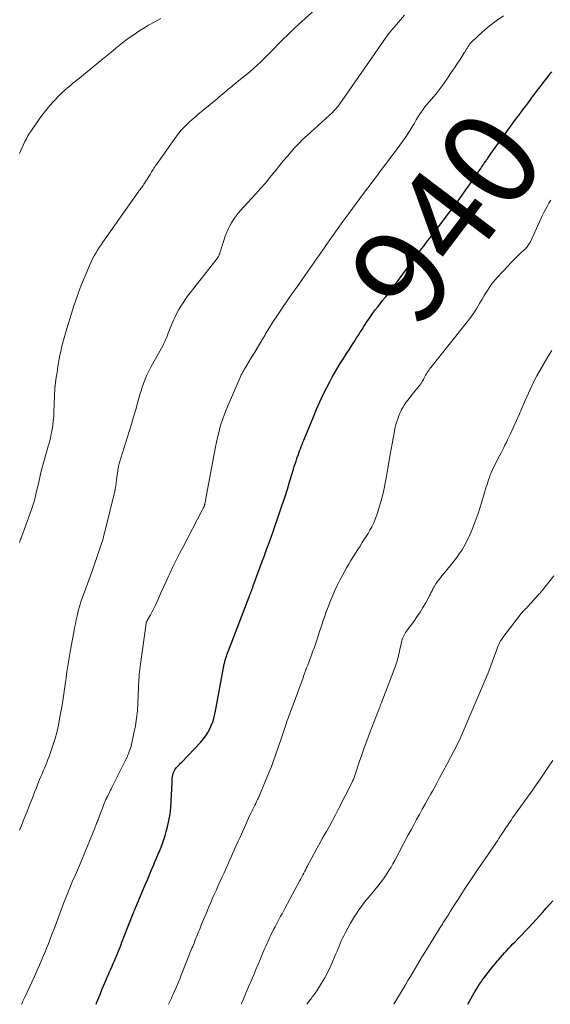
# Model space of a CAD drawing. Units: feet. Extents: x 1940000 to 1945035, y 575000 to 580010.
# Drawn here: x 1940400 to 1940511, y 575000 to 575206 of the extents above; entities that cross this region are included whole.
import ezdxf
from ezdxf.enums import TextEntityAlignment as Align

# ---------------------------------------------------------------- set-up
doc = ezdxf.new("R2010")
doc.units = ezdxf.units.FT
doc.header["$LTSCALE"] = 100
doc.header["$MEASUREMENT"] = 0
for name, color, linetype, lineweight in [('CONTOUR INDEX', 32, 'Continuous', 25), ('CONTOUR INDEX LABEL', 7, 'Continuous', 15), ('CONTOUR INTERMEDIATE', 40, 'Continuous', 15)]:
    doc.layers.add(name, color=color, linetype=linetype, lineweight=lineweight)
doc.styles.add('slant', font='romans.shx', dxfattribs={"oblique": 14.999978})

msp = doc.modelspace()

# ---------------------------------------------------------------- linework, layer by layer
at = {"layer": 'CONTOUR INDEX', "flags": 128}
for points, elevation in [([(1940415.64, 575000), (1940415.82, 575000.47), (1940416.41, 575001.92), (1940417.01, 575003.36), (1940417.75, 575005.1), (1940417.99, 575005.67), (1940418.23, 575006.24), (1940418.48, 575006.81), (1940418.73, 575007.38), (1940418.98, 575007.95), (1940419.22, 575008.52), (1940419.47, 575009.09), (1940419.71, 575009.66), (1940419.82, 575009.92), (1940420.03, 575010.44), (1940420.24, 575010.95), (1940420.45, 575011.47), (1940420.65, 575011.98), (1940420.86, 575012.5), (1940421.06, 575013.02), (1940421.27, 575013.53), (1940421.47, 575014.05), (1940423.56, 575019.39), (1940423.61, 575019.51), (1940423.66, 575019.62), (1940423.7, 575019.74), (1940423.75, 575019.86), (1940423.8, 575019.98), (1940423.85, 575020.09), (1940423.9, 575020.21), (1940423.95, 575020.33), (1940425.94, 575025), (1940426.38, 575026.04), (1940426.82, 575027.09), (1940427.26, 575028.13), (1940427.69, 575029.18), (1940427.89, 575029.66), (1940428.22, 575030.46), (1940428.56, 575031.27), (1940428.89, 575032.07), (1940429.22, 575032.87), (1940429.54, 575033.68), (1940429.83, 575034.49), (1940430.09, 575035.32), (1940430.32, 575036.16), (1940430.57, 575037.13), (1940430.87, 575038.47), (1940431.11, 575039.81), (1940431.27, 575041.16), (1940431.37, 575042.53), (1940431.52, 575046.35), (1940431.53, 575046.67), (1940431.55, 575047), (1940431.58, 575047.32), (1940431.61, 575047.64), (1940431.62, 575047.72), (1940431.67, 575048), (1940431.73, 575048.27), (1940431.83, 575048.54), (1940431.94, 575048.8), (1940432.09, 575049.05), (1940432.24, 575049.29), (1940432.42, 575049.51), (1940432.61, 575049.73), (1940432.65, 575049.77), (1940432.88, 575050), (1940433.1, 575050.23), (1940433.32, 575050.46), (1940433.54, 575050.69), (1940437.47, 575054.81), (1940438.04, 575055.47), (1940438.57, 575056.17), (1940439.03, 575056.91), (1940439.45, 575057.68), (1940439.8, 575058.48), (1940440.1, 575059.3), (1940440.34, 575060.14), (1940440.54, 575061), (1940442.46, 575071.22), (1940442.51, 575071.43), (1940442.55, 575071.64), (1940442.6, 575071.85), (1940442.65, 575072.05), (1940442.71, 575072.26), (1940442.77, 575072.46), (1940442.84, 575072.66), (1940442.91, 575072.86), (1940443.02, 575073.16), (1940443.15, 575073.51), (1940443.28, 575073.86), (1940443.41, 575074.21), (1940443.55, 575074.56), (1940447.66, 575085.29), (1940447.76, 575085.58), (1940447.87, 575085.86), (1940447.98, 575086.14), (1940448.08, 575086.42), (1940448.19, 575086.71), (1940448.29, 575086.99), (1940448.4, 575087.27), (1940448.5, 575087.56), (1940450.45, 575092.9), (1940450.76, 575093.74), (1940451.07, 575094.58), (1940451.38, 575095.42), (1940451.69, 575096.26), (1940452.25, 575097.78), (1940452.28, 575097.86), (1940452.31, 575097.94), (1940452.34, 575098.02), (1940452.37, 575098.11), (1940452.4, 575098.19), (1940452.42, 575098.27), (1940452.45, 575098.35), (1940452.48, 575098.43), (1940452.58, 575098.72), (1940452.66, 575098.94), (1940452.74, 575099.17), (1940452.81, 575099.39), (1940452.89, 575099.62), (1940453.93, 575102.63), (1940454.52, 575104.36), (1940455.09, 575106.1), (1940455.65, 575107.84), (1940456.19, 575109.59), (1940456.92, 575111.99), (1940457.1, 575112.56), (1940457.28, 575113.13), (1940457.46, 575113.69), (1940457.65, 575114.26), (1940457.72, 575114.47), (1940457.88, 575114.92), (1940458.04, 575115.38), (1940458.2, 575115.84), (1940458.38, 575116.29), (1940458.55, 575116.74), (1940458.73, 575117.19), (1940458.91, 575117.64), (1940459.09, 575118.09), (1940461.08, 575122.98), (1940461.74, 575124.54), (1940462.42, 575126.09), (1940463.15, 575127.61), (1940463.9, 575129.13), (1940464.57, 575130.43), (1940465.02, 575131.27), (1940465.49, 575132.11), (1940465.98, 575132.94), (1940466.48, 575133.76), (1940467, 575134.57), (1940467.52, 575135.38), (1940468.03, 575136.19), (1940468.55, 575137), (1940468.98, 575137.68), (1940469.36, 575138.28), (1940469.75, 575138.88), (1940470.12, 575139.48), (1940470.5, 575140.08), (1940470.88, 575140.68), (1940471.26, 575141.28), (1940471.64, 575141.87), (1940472.03, 575142.47), (1940472.15, 575142.65), (1940472.61, 575143.34), (1940473.07, 575144.01), (1940473.55, 575144.67), (1940474.04, 575145.33), (1940474.55, 575145.99), (1940475.06, 575146.64), (1940475.57, 575147.29), (1940476.08, 575147.93), (1940476.21, 575148.09), (1940476.79, 575148.82), (1940477.36, 575149.55), (1940477.92, 575150.29), (1940478.47, 575151.03), (1940481.13, 575154.64), (1940481.63, 575155.32), (1940482.13, 575156), (1940482.64, 575156.68), (1940483.14, 575157.36), (1940483.29, 575157.55), (1940483.72, 575158.13), (1940484.16, 575158.71), (1940484.6, 575159.29), (1940485.04, 575159.86), (1940485.49, 575160.43), (1940485.93, 575161.01), (1940486.37, 575161.58), (1940486.81, 575162.16), (1940489.64, 575165.9), (1940490.5, 575167.04), (1940491.34, 575168.18), (1940492.18, 575169.34), (1940493, 575170.5), (1940493.72, 575171.52), (1940494.18, 575172.18), (1940494.64, 575172.84), (1940495.09, 575173.5), (1940495.54, 575174.16), (1940496.08, 575174.95), (1940496.26, 575175.22), (1940496.45, 575175.49), (1940496.63, 575175.76), (1940496.82, 575176.03), (1940497.07, 575176.4), (1940497.13, 575176.49), (1940497.19, 575176.57), (1940497.25, 575176.66), (1940497.31, 575176.74), (1940497.37, 575176.83), (1940497.43, 575176.92), (1940497.49, 575177), (1940497.55, 575177.09), (1940498.14, 575177.93), (1940498.49, 575178.43), (1940498.85, 575178.94), (1940499.2, 575179.44), (1940499.56, 575179.94), (1940501.76, 575182.98), (1940502.3, 575183.71), (1940502.83, 575184.44), (1940503.37, 575185.17), (1940503.91, 575185.89), (1940504.13, 575186.19), (1940504.56, 575186.77), (1940504.99, 575187.34), (1940505.42, 575187.92), (1940505.84, 575188.49), (1940506.26, 575189.07), (1940506.69, 575189.64), (1940507.12, 575190.21), (1940507.56, 575190.78), (1940510.62, 575194.77), (1940510.97, 575195.2)], 940), ([(1940493.38, 575000), (1940493.67, 575000.53), (1940494.34, 575001.76), (1940494.61, 575002.24), (1940494.89, 575002.72), (1940495.18, 575003.19), (1940495.47, 575003.66), (1940495.77, 575004.12), (1940496.09, 575004.57), (1940496.41, 575005.02), (1940496.74, 575005.46), (1940497.67, 575006.66), (1940498.14, 575007.27), (1940498.63, 575007.88), (1940499.11, 575008.48), (1940499.61, 575009.08), (1940499.77, 575009.28), (1940500.19, 575009.77), (1940500.62, 575010.26), (1940501.05, 575010.74), (1940501.48, 575011.22), (1940501.92, 575011.7), (1940502.37, 575012.17), (1940502.82, 575012.64), (1940503.27, 575013.1), (1940503.92, 575013.76), (1940504.69, 575014.56), (1940505.46, 575015.37), (1940506.21, 575016.18), (1940506.96, 575017), (1940508.35, 575018.53), (1940509.05, 575019.31), (1940509.75, 575020.09), (1940510.45, 575020.87), (1940511.14, 575021.66)], 960)]:
    msp.add_lwpolyline(points, dxfattribs=dict(at, elevation=elevation))
at = {"layer": 'CONTOUR INTERMEDIATE', "flags": 128}
for points, elevation in [([(1940399.64, 575096.63), (1940399.71, 575096.87), (1940399.78, 575097.11), (1940399.86, 575097.34), (1940399.94, 575097.58), (1940400.03, 575097.81), (1940401.87, 575102.77), (1940402.16, 575103.58), (1940402.43, 575104.4), (1940402.66, 575105.22), (1940402.88, 575106.05), (1940402.98, 575106.43), (1940403.13, 575107.08), (1940403.28, 575107.72), (1940403.43, 575108.37), (1940403.57, 575109.01), (1940403.71, 575109.66), (1940403.86, 575110.3), (1940404.02, 575110.94), (1940404.19, 575111.58), (1940405.64, 575116.8), (1940405.87, 575117.67), (1940406.08, 575118.55), (1940406.27, 575119.44), (1940406.44, 575120.32), (1940406.59, 575121.21), (1940406.7, 575122.11), (1940406.78, 575123.01), (1940406.83, 575123.91), (1940407.03, 575129.01), (1940407.03, 575129.09), (1940407.03, 575129.16), (1940407.04, 575129.24), (1940407.05, 575129.32), (1940407.06, 575129.39), (1940407.06, 575129.47), (1940407.07, 575129.55), (1940407.09, 575129.62), (1940407.32, 575131.18), (1940407.38, 575131.56), (1940407.43, 575131.94), (1940407.49, 575132.33), (1940407.54, 575132.71), (1940407.6, 575133.09), (1940407.65, 575133.48), (1940407.72, 575133.86), (1940407.78, 575134.24), (1940407.93, 575135.08), (1940408.09, 575135.87), (1940408.25, 575136.66), (1940408.44, 575137.45), (1940408.64, 575138.24), (1940409.33, 575140.78), (1940409.85, 575142.59), (1940410.4, 575144.4), (1940410.99, 575146.19), (1940411.61, 575147.97), (1940412.05, 575149.19), (1940412.48, 575150.35), (1940412.93, 575151.5), (1940413.4, 575152.64), (1940413.89, 575153.78), (1940414.33, 575154.79), (1940414.62, 575155.41), (1940414.92, 575156.03), (1940415.24, 575156.64), (1940415.57, 575157.24), (1940415.93, 575157.83), (1940416.29, 575158.42), (1940416.67, 575158.99), (1940417.06, 575159.56), (1940424.23, 575169.72), (1940424.36, 575169.89), (1940424.48, 575170.07), (1940424.61, 575170.24), (1940424.74, 575170.41), (1940424.87, 575170.58), (1940424.99, 575170.76), (1940425.12, 575170.93), (1940425.25, 575171.1), (1940425.32, 575171.2), (1940425.48, 575171.42), (1940425.63, 575171.65), (1940425.78, 575171.87), (1940425.93, 575172.1), (1940426.93, 575173.69), (1940427.09, 575173.96), (1940427.26, 575174.23), (1940427.42, 575174.5), (1940427.58, 575174.76), (1940427.75, 575175.03), (1940427.92, 575175.3), (1940428.09, 575175.56), (1940428.27, 575175.81), (1940432.47, 575181.7), (1940432.95, 575182.34), (1940433.46, 575182.96), (1940434, 575183.54), (1940434.56, 575184.11), (1940435.14, 575184.66), (1940435.73, 575185.2), (1940436.34, 575185.72), (1940436.95, 575186.24), (1940440.94, 575189.55), (1940441.33, 575189.88), (1940441.72, 575190.21), (1940442.11, 575190.54), (1940442.5, 575190.86), (1940442.9, 575191.19), (1940443.29, 575191.52), (1940443.68, 575191.84), (1940444.08, 575192.16), (1940444.32, 575192.36), (1940444.84, 575192.78), (1940445.36, 575193.2), (1940445.87, 575193.62), (1940446.39, 575194.04), (1940447.01, 575194.55), (1940447.8, 575195.21), (1940448.58, 575195.88), (1940449.33, 575196.57), (1940450.08, 575197.28), (1940450.82, 575198), (1940451.55, 575198.72), (1940452.27, 575199.45), (1940452.99, 575200.19), (1940453.66, 575200.88), (1940454.71, 575201.96), (1940455.78, 575203.02), (1940456.88, 575204.06), (1940457.98, 575205.08), (1940466.23, 575212.58)], 928), ([(1940399.6, 575036.44), (1940400.03, 575037.46), (1940400.42, 575038.42), (1940400.81, 575039.38), (1940401.2, 575040.34), (1940401.58, 575041.31), (1940402.47, 575043.59), (1940402.77, 575044.37), (1940403.08, 575045.14), (1940403.39, 575045.92), (1940403.7, 575046.7), (1940403.84, 575047.05), (1940404.09, 575047.65), (1940404.34, 575048.25), (1940404.59, 575048.85), (1940404.85, 575049.44), (1940405.1, 575050.04), (1940405.34, 575050.64), (1940405.58, 575051.24), (1940405.81, 575051.85), (1940406.26, 575053.11), (1940406.69, 575054.36), (1940407.07, 575055.62), (1940407.41, 575056.89), (1940407.7, 575058.17), (1940407.75, 575058.38), (1940408.02, 575059.78), (1940408.28, 575061.19), (1940408.52, 575062.59), (1940408.73, 575064), (1940409.23, 575067.45), (1940409.35, 575068.29), (1940409.48, 575069.14), (1940409.61, 575069.98), (1940409.74, 575070.83), (1940409.88, 575071.67), (1940410.02, 575072.52), (1940410.17, 575073.36), (1940410.32, 575074.2), (1940411, 575077.91), (1940411.16, 575078.77), (1940411.33, 575079.62), (1940411.5, 575080.48), (1940411.69, 575081.33), (1940411.96, 575082.54), (1940412.01, 575082.78), (1940412.07, 575083.03), (1940412.14, 575083.27), (1940412.21, 575083.51), (1940412.28, 575083.75), (1940412.36, 575083.98), (1940412.44, 575084.22), (1940412.53, 575084.46), (1940414.52, 575089.9), (1940414.96, 575091.11), (1940415.4, 575092.33), (1940415.82, 575093.55), (1940416.24, 575094.78), (1940416.64, 575096.01), (1940417.02, 575097.24), (1940417.36, 575098.49), (1940417.68, 575099.74), (1940419.35, 575106.58), (1940419.53, 575107.39), (1940419.69, 575108.21), (1940419.83, 575109.03), (1940419.94, 575109.85), (1940420.17, 575111.63), (1940420.2, 575111.86), (1940420.23, 575112.09), (1940420.27, 575112.31), (1940420.31, 575112.54), (1940420.35, 575112.73), (1940420.38, 575112.86), (1940420.41, 575112.98), (1940420.44, 575113.11), (1940420.48, 575113.23), (1940422.55, 575119.9), (1940423.02, 575121.44), (1940423.48, 575122.98), (1940423.93, 575124.53), (1940424.38, 575126.08), (1940424.82, 575127.65), (1940425.05, 575128.41), (1940425.29, 575129.16), (1940425.55, 575129.91), (1940425.83, 575130.65), (1940426.13, 575131.38), (1940426.46, 575132.1), (1940426.81, 575132.81), (1940427.17, 575133.51), (1940429.57, 575137.86), (1940429.73, 575138.16), (1940429.88, 575138.46), (1940430.02, 575138.77), (1940430.16, 575139.08), (1940430.29, 575139.39), (1940430.42, 575139.7), (1940430.55, 575140.02), (1940430.68, 575140.33), (1940431.85, 575143.17), (1940432.19, 575143.93), (1940432.55, 575144.69), (1940432.95, 575145.42), (1940433.37, 575146.15), (1940433.83, 575146.86), (1940434.3, 575147.55), (1940434.79, 575148.23), (1940435.3, 575148.9), (1940440.71, 575155.76), (1940440.77, 575155.83), (1940440.82, 575155.9), (1940440.87, 575155.97), (1940440.92, 575156.04), (1940440.97, 575156.12), (1940441.01, 575156.19), (1940441.06, 575156.27), (1940441.11, 575156.34), (1940441.16, 575156.43), (1940441.22, 575156.55), (1940441.29, 575156.67), (1940441.35, 575156.79), (1940441.4, 575156.92), (1940441.43, 575156.99), (1940441.49, 575157.15), (1940441.55, 575157.31), (1940441.61, 575157.47), (1940441.66, 575157.64), (1940442.07, 575159.04), (1940442.35, 575159.9), (1940442.65, 575160.76), (1940442.99, 575161.59), (1940443.36, 575162.42), (1940443.49, 575162.67), (1940443.98, 575163.59), (1940444.52, 575164.47), (1940445.14, 575165.3), (1940445.8, 575166.1), (1940449.03, 575169.62), (1940450.04, 575170.75), (1940451.04, 575171.89), (1940452, 575173.06), (1940452.96, 575174.23), (1940453.34, 575174.72), (1940454.1, 575175.66), (1940454.86, 575176.59), (1940455.64, 575177.51), (1940456.42, 575178.43), (1940457.23, 575179.33), (1940458.05, 575180.21), (1940458.91, 575181.06), (1940459.78, 575181.88), (1940465.12, 575186.77), (1940465.32, 575186.96), (1940465.52, 575187.16), (1940465.71, 575187.37), (1940465.9, 575187.57), (1940466.08, 575187.79), (1940466.26, 575188.01), (1940466.43, 575188.23), (1940466.59, 575188.46), (1940476.83, 575203.13), (1940476.9, 575203.23), (1940476.98, 575203.34), (1940477.05, 575203.43), (1940477.13, 575203.53), (1940477.16, 575203.57), (1940477.23, 575203.65), (1940477.3, 575203.72), (1940477.37, 575203.8), (1940477.44, 575203.88), (1940477.51, 575203.95), (1940477.58, 575204.03), (1940477.65, 575204.11), (1940477.72, 575204.19), (1940479.3, 575206.04), (1940480.14, 575207.05)], 932), ([(1940399.61, 575178.12), (1940399.9, 575178.73), (1940400.2, 575179.34), (1940400.49, 575179.96), (1940400.77, 575180.58), (1940401.08, 575181.19), (1940401.4, 575181.78), (1940401.75, 575182.36), (1940402.13, 575182.93), (1940403.76, 575185.29), (1940404.28, 575186.01), (1940404.82, 575186.72), (1940405.38, 575187.42), (1940405.95, 575188.1), (1940406.06, 575188.21), (1940406.6, 575188.82), (1940407.15, 575189.41), (1940407.72, 575189.99), (1940408.3, 575190.57), (1940408.63, 575190.89), (1940409.05, 575191.29), (1940409.48, 575191.67), (1940409.92, 575192.05), (1940410.36, 575192.42), (1940410.81, 575192.78), (1940411.26, 575193.14), (1940411.71, 575193.51), (1940412.16, 575193.87), (1940416.6, 575197.53), (1940417.65, 575198.39), (1940418.7, 575199.25), (1940419.75, 575200.1), (1940420.81, 575200.96), (1940421.88, 575201.79), (1940422.97, 575202.59), (1940424.09, 575203.35), (1940425.22, 575204.08), (1940425.39, 575204.18), (1940426.63, 575204.92), (1940427.9, 575205.64), (1940429.18, 575206.31)], 924), ([(1940400.07, 575000), (1940400.11, 575000.1), (1940400.23, 575000.37), (1940400.35, 575000.64), (1940400.48, 575000.92), (1940400.6, 575001.19), (1940400.73, 575001.46), (1940402.22, 575004.66), (1940402.75, 575005.84), (1940403.28, 575007.01), (1940403.8, 575008.19), (1940404.3, 575009.38), (1940404.66, 575010.23), (1940404.98, 575011), (1940405.29, 575011.76), (1940405.6, 575012.53), (1940405.9, 575013.3), (1940406.2, 575014.07), (1940406.49, 575014.84), (1940406.78, 575015.61), (1940407.07, 575016.38), (1940407.56, 575017.71), (1940407.91, 575018.66), (1940408.26, 575019.6), (1940408.62, 575020.54), (1940408.97, 575021.48), (1940409.16, 575021.96), (1940409.43, 575022.66), (1940409.7, 575023.36), (1940409.99, 575024.04), (1940410.28, 575024.73), (1940410.45, 575025.11), (1940410.67, 575025.61), (1940410.88, 575026.1), (1940411.1, 575026.59), (1940411.32, 575027.09), (1940411.54, 575027.58), (1940411.76, 575028.07), (1940411.96, 575028.57), (1940412.17, 575029.07), (1940415.37, 575036.9), (1940415.47, 575037.15), (1940415.57, 575037.4), (1940415.66, 575037.64), (1940415.76, 575037.89), (1940415.86, 575038.14), (1940415.95, 575038.39), (1940416.05, 575038.64), (1940416.14, 575038.89), (1940417.16, 575041.58), (1940417.25, 575041.81), (1940417.34, 575042.05), (1940417.43, 575042.27), (1940417.53, 575042.5), (1940417.63, 575042.74), (1940417.68, 575042.85), (1940417.73, 575042.96), (1940417.78, 575043.07), (1940417.83, 575043.17), (1940417.88, 575043.28), (1940417.93, 575043.39), (1940417.99, 575043.49), (1940418.04, 575043.6), (1940418.28, 575044.04), (1940418.45, 575044.37), (1940418.62, 575044.7), (1940418.79, 575045.03), (1940418.95, 575045.36), (1940421.92, 575051.35), (1940421.99, 575051.48), (1940422.05, 575051.61), (1940422.12, 575051.75), (1940422.18, 575051.88), (1940422.24, 575052.02), (1940422.3, 575052.16), (1940422.36, 575052.29), (1940422.41, 575052.43), (1940422.59, 575052.89), (1940422.73, 575053.26), (1940422.85, 575053.63), (1940422.96, 575054.01), (1940423.05, 575054.4), (1940423.56, 575056.74), (1940423.86, 575058.3), (1940424.1, 575059.86), (1940424.27, 575061.44), (1940424.38, 575063.03), (1940424.52, 575066.31), (1940424.54, 575066.86), (1940424.57, 575067.41), (1940424.6, 575067.96), (1940424.63, 575068.51), (1940424.68, 575069.06), (1940424.72, 575069.61), (1940424.79, 575070.15), (1940424.86, 575070.7), (1940426.12, 575079.73), (1940426.13, 575079.79), (1940426.14, 575079.84), (1940426.15, 575079.89), (1940426.16, 575079.95), (1940426.18, 575080), (1940426.2, 575080.05), (1940426.22, 575080.1), (1940426.24, 575080.15), (1940426.31, 575080.26), (1940426.36, 575080.37), (1940426.42, 575080.47), (1940426.48, 575080.58), (1940426.54, 575080.68), (1940427.02, 575081.52), (1940427.31, 575082.05), (1940427.6, 575082.58), (1940427.86, 575083.13), (1940428.11, 575083.67), (1940428.67, 575084.93), (1940429.2, 575086.11), (1940429.73, 575087.29), (1940430.27, 575088.47), (1940430.81, 575089.64), (1940431.05, 575090.14), (1940431.72, 575091.56), (1940432.41, 575092.98), (1940433.12, 575094.38), (1940433.84, 575095.78), (1940437.83, 575103.4), (1940437.92, 575103.56), (1940438, 575103.72), (1940438.07, 575103.88), (1940438.15, 575104.05), (1940438.23, 575104.23), (1940438.26, 575104.3), (1940438.29, 575104.37), (1940438.31, 575104.45), (1940438.34, 575104.52), (1940438.36, 575104.6), (1940438.38, 575104.67), (1940438.39, 575104.75), (1940438.41, 575104.82), (1940438.46, 575105.08), (1940438.5, 575105.28), (1940438.54, 575105.49), (1940438.58, 575105.69), (1940438.62, 575105.9), (1940440.65, 575116.67), (1940440.85, 575117.66), (1940441.06, 575118.66), (1940441.3, 575119.64), (1940441.55, 575120.63), (1940441.83, 575121.6), (1940442.14, 575122.57), (1940442.49, 575123.52), (1940442.87, 575124.46), (1940445.69, 575131.07), (1940445.84, 575131.4), (1940446, 575131.73), (1940446.16, 575132.05), (1940446.34, 575132.37), (1940446.52, 575132.69), (1940446.7, 575133), (1940446.88, 575133.32), (1940447.07, 575133.63), (1940448.1, 575135.34), (1940448.81, 575136.51), (1940449.51, 575137.68), (1940450.21, 575138.85), (1940450.91, 575140.02), (1940451.09, 575140.32), (1940451.89, 575141.64), (1940452.71, 575142.95), (1940453.55, 575144.24), (1940454.41, 575145.52), (1940456.18, 575148.1), (1940456.38, 575148.39), (1940456.58, 575148.68), (1940456.79, 575148.96), (1940456.99, 575149.25), (1940457.2, 575149.53), (1940457.41, 575149.81), (1940457.61, 575150.1), (1940457.82, 575150.39), (1940459.38, 575152.62), (1940460.37, 575154.03), (1940461.35, 575155.43), (1940462.33, 575156.84), (1940463.31, 575158.25), (1940463.7, 575158.81), (1940464.87, 575160.5), (1940466.06, 575162.18), (1940467.27, 575163.85), (1940468.48, 575165.51), (1940471.6, 575169.72), (1940472.48, 575170.91), (1940473.37, 575172.1), (1940474.26, 575173.29), (1940475.15, 575174.47), (1940475.82, 575175.35), (1940476.38, 575176.09), (1940476.94, 575176.83), (1940477.5, 575177.57), (1940478.06, 575178.31), (1940478.62, 575179.06), (1940479.16, 575179.81), (1940479.7, 575180.57), (1940480.23, 575181.33), (1940480.46, 575181.66), (1940480.89, 575182.32), (1940481.32, 575182.98), (1940481.73, 575183.65), (1940482.13, 575184.33), (1940482.27, 575184.57), (1940482.6, 575185.13), (1940482.94, 575185.68), (1940483.29, 575186.23), (1940483.65, 575186.77), (1940484.02, 575187.3), (1940484.41, 575187.82), (1940484.81, 575188.33), (1940485.22, 575188.83), (1940486.75, 575190.59), (1940486.97, 575190.86), (1940487.2, 575191.13), (1940487.42, 575191.4), (1940487.63, 575191.68), (1940487.84, 575191.96), (1940488.05, 575192.24), (1940488.25, 575192.53), (1940488.44, 575192.82), (1940489.29, 575194.07), (1940489.78, 575194.8), (1940490.27, 575195.53), (1940490.76, 575196.26), (1940491.25, 575196.99), (1940491.77, 575197.77), (1940491.99, 575198.11), (1940492.21, 575198.46), (1940492.43, 575198.81), (1940492.64, 575199.17), (1940492.74, 575199.32), (1940492.9, 575199.6), (1940493.06, 575199.88), (1940493.23, 575200.16), (1940493.39, 575200.43), (1940493.57, 575200.7), (1940493.75, 575200.96), (1940493.97, 575201.2), (1940494.19, 575201.43), (1940496.43, 575203.54), (1940497.83, 575204.75), (1940499.29, 575205.88), (1940500.83, 575206.9)], 936), ([(1940430.81, 575000), (1940430.89, 575000.17), (1940431.15, 575000.72), (1940431.4, 575001.27), (1940431.65, 575001.83), (1940431.9, 575002.38), (1940432.11, 575002.87), (1940432.45, 575003.67), (1940432.79, 575004.47), (1940433.13, 575005.28), (1940433.45, 575006.09), (1940435.7, 575011.72), (1940435.85, 575012.09), (1940436, 575012.46), (1940436.15, 575012.83), (1940436.29, 575013.21), (1940436.32, 575013.28), (1940436.46, 575013.61), (1940436.59, 575013.95), (1940436.73, 575014.28), (1940436.86, 575014.62), (1940437, 575014.95), (1940437.13, 575015.28), (1940437.27, 575015.62), (1940437.4, 575015.95), (1940437.65, 575016.58), (1940437.92, 575017.23), (1940438.18, 575017.88), (1940438.45, 575018.53), (1940438.72, 575019.17), (1940439.25, 575020.43), (1940439.63, 575021.32), (1940440.02, 575022.21), (1940440.41, 575023.1), (1940440.81, 575023.99), (1940441.2, 575024.88), (1940441.6, 575025.76), (1940442, 575026.65), (1940442.4, 575027.53), (1940444.95, 575033.21), (1940445.38, 575034.17), (1940445.81, 575035.12), (1940446.24, 575036.08), (1940446.67, 575037.04), (1940447.09, 575037.98), (1940447.31, 575038.47), (1940447.53, 575038.95), (1940447.76, 575039.43), (1940447.99, 575039.91), (1940448.07, 575040.08), (1940448.26, 575040.48), (1940448.45, 575040.87), (1940448.65, 575041.26), (1940448.84, 575041.65), (1940449.03, 575042.04), (1940449.22, 575042.44), (1940449.4, 575042.84), (1940449.58, 575043.24), (1940451.94, 575048.82), (1940452.26, 575049.6), (1940452.56, 575050.38), (1940452.84, 575051.17), (1940453.11, 575051.96), (1940453.38, 575052.76), (1940453.64, 575053.55), (1940453.91, 575054.35), (1940454.18, 575055.14), (1940455.44, 575058.9), (1940455.61, 575059.38), (1940455.78, 575059.86), (1940455.95, 575060.33), (1940456.13, 575060.81), (1940456.31, 575061.28), (1940456.49, 575061.76), (1940456.67, 575062.23), (1940456.84, 575062.71), (1940457.84, 575065.36), (1940458.11, 575066.1), (1940458.39, 575066.85), (1940458.66, 575067.59), (1940458.93, 575068.34), (1940459.04, 575068.67), (1940459.25, 575069.25), (1940459.47, 575069.83), (1940459.68, 575070.41), (1940459.9, 575070.99), (1940460.11, 575071.57), (1940460.33, 575072.15), (1940460.55, 575072.73), (1940460.76, 575073.31), (1940460.78, 575073.36), (1940461, 575073.97), (1940461.22, 575074.58), (1940461.43, 575075.19), (1940461.64, 575075.8), (1940462.15, 575077.33), (1940462.46, 575078.25), (1940462.76, 575079.18), (1940463.07, 575080.1), (1940463.38, 575081.03), (1940463.69, 575081.95), (1940464.02, 575082.87), (1940464.37, 575083.78), (1940464.74, 575084.68), (1940464.98, 575085.27), (1940465.49, 575086.46), (1940466.03, 575087.63), (1940466.62, 575088.78), (1940467.23, 575089.92), (1940468.03, 575091.38), (1940468.47, 575092.15), (1940468.92, 575092.91), (1940469.39, 575093.67), (1940469.87, 575094.42), (1940470.35, 575095.17), (1940470.84, 575095.91), (1940471.32, 575096.66), (1940471.8, 575097.41), (1940472.12, 575097.91), (1940472.53, 575098.58), (1940472.92, 575099.25), (1940473.28, 575099.95), (1940473.63, 575100.65), (1940473.95, 575101.36), (1940474.24, 575102.09), (1940474.49, 575102.83), (1940474.72, 575103.58), (1940475.12, 575104.99), (1940475.51, 575106.46), (1940475.87, 575107.94), (1940476.18, 575109.42), (1940476.46, 575110.92), (1940476.97, 575113.9), (1940477.17, 575115.05), (1940477.37, 575116.19), (1940477.57, 575117.34), (1940477.77, 575118.49), (1940477.96, 575119.54), (1940478.08, 575120.16), (1940478.21, 575120.77), (1940478.36, 575121.38), (1940478.53, 575121.99), (1940478.72, 575122.58), (1940478.93, 575123.17), (1940479.17, 575123.75), (1940479.44, 575124.32), (1940479.45, 575124.33), (1940479.76, 575124.89), (1940480.08, 575125.44), (1940480.44, 575125.97), (1940480.81, 575126.48), (1940481.3, 575127.1), (1940481.68, 575127.58), (1940482.06, 575128.06), (1940482.45, 575128.53), (1940482.85, 575129), (1940483, 575129.17), (1940483.31, 575129.55), (1940483.6, 575129.96), (1940483.86, 575130.38), (1940484.1, 575130.81), (1940484.26, 575131.13), (1940484.41, 575131.41), (1940484.56, 575131.7), (1940484.73, 575131.98), (1940484.9, 575132.26), (1940485.08, 575132.53), (1940485.27, 575132.8), (1940485.46, 575133.06), (1940485.66, 575133.31), (1940493.05, 575142.57), (1940493.81, 575143.56), (1940494.53, 575144.56), (1940495.2, 575145.6), (1940495.85, 575146.66), (1940496.4, 575147.62), (1940496.75, 575148.21), (1940497.11, 575148.8), (1940497.47, 575149.38), (1940497.84, 575149.97), (1940498.23, 575150.53), (1940498.63, 575151.09), (1940499.07, 575151.62), (1940499.52, 575152.13), (1940501.86, 575154.65), (1940502.46, 575155.29), (1940503.07, 575155.92), (1940503.7, 575156.53), (1940504.34, 575157.14), (1940505.25, 575157.98), (1940505.43, 575158.16), (1940505.61, 575158.35), (1940505.78, 575158.55), (1940505.95, 575158.75), (1940506.1, 575158.96), (1940506.24, 575159.17), (1940506.36, 575159.4), (1940506.48, 575159.63), (1940508.63, 575164.38), (1940508.94, 575165.05), (1940509.27, 575165.71), (1940509.61, 575166.37), (1940509.96, 575167.02), (1940510.34, 575167.66), (1940510.73, 575168.29)], 944), ([(1940445.95, 575000), (1940446.09, 575000.34), (1940446.81, 575002), (1940447.52, 575003.66), (1940448.13, 575005.07), (1940448.61, 575006.18), (1940449.08, 575007.28), (1940449.55, 575008.39), (1940450.01, 575009.5), (1940450.54, 575010.79), (1940450.74, 575011.26), (1940450.93, 575011.72), (1940451.13, 575012.19), (1940451.33, 575012.65), (1940451.54, 575013.11), (1940451.75, 575013.57), (1940451.97, 575014.03), (1940452.19, 575014.48), (1940452.77, 575015.64), (1940453.06, 575016.2), (1940453.34, 575016.76), (1940453.64, 575017.32), (1940453.93, 575017.87), (1940454.23, 575018.42), (1940454.53, 575018.97), (1940454.82, 575019.52), (1940455.12, 575020.07), (1940458.26, 575025.91), (1940458.47, 575026.29), (1940458.67, 575026.68), (1940458.87, 575027.07), (1940459.07, 575027.46), (1940459.27, 575027.85), (1940459.48, 575028.23), (1940459.68, 575028.62), (1940459.89, 575029.01), (1940461.26, 575031.56), (1940461.89, 575032.72), (1940462.52, 575033.87), (1940463.16, 575035.02), (1940463.81, 575036.17), (1940464.45, 575037.32), (1940465.08, 575038.47), (1940465.69, 575039.64), (1940466.29, 575040.81), (1940469.17, 575046.48), (1940469.27, 575046.68), (1940469.36, 575046.88), (1940469.45, 575047.08), (1940469.53, 575047.29), (1940469.61, 575047.49), (1940469.69, 575047.7), (1940469.76, 575047.91), (1940469.83, 575048.12), (1940470.69, 575050.7), (1940471.2, 575052.19), (1940471.72, 575053.69), (1940472.27, 575055.17), (1940472.83, 575056.65), (1940474.78, 575061.72), (1940474.84, 575061.88), (1940474.9, 575062.04), (1940474.96, 575062.19), (1940475.02, 575062.35), (1940475.08, 575062.5), (1940475.14, 575062.66), (1940475.2, 575062.82), (1940475.26, 575062.97), (1940477.78, 575069.5), (1940477.94, 575069.95), (1940478.11, 575070.4), (1940478.27, 575070.85), (1940478.43, 575071.3), (1940478.49, 575071.48), (1940478.6, 575071.85), (1940478.71, 575072.22), (1940478.8, 575072.59), (1940478.89, 575072.97), (1940478.91, 575073.07), (1940479, 575073.5), (1940479.1, 575073.93), (1940479.19, 575074.36), (1940479.29, 575074.79), (1940479.59, 575076.07), (1940479.67, 575076.38), (1940479.77, 575076.68), (1940479.9, 575076.97), (1940480.04, 575077.26), (1940480.2, 575077.54), (1940480.36, 575077.81), (1940480.54, 575078.08), (1940480.72, 575078.34), (1940482.08, 575080.16), (1940482.75, 575081.1), (1940483.39, 575082.07), (1940484, 575083.05), (1940484.57, 575084.06), (1940485.42, 575085.62), (1940485.55, 575085.86), (1940485.67, 575086.1), (1940485.79, 575086.34), (1940485.9, 575086.58), (1940486.02, 575086.82), (1940486.14, 575087.06), (1940486.27, 575087.29), (1940486.41, 575087.52), (1940486.7, 575087.98), (1940487, 575088.42), (1940487.31, 575088.86), (1940487.64, 575089.29), (1940487.98, 575089.71), (1940489.42, 575091.41), (1940489.98, 575092.1), (1940490.53, 575092.81), (1940491.06, 575093.53), (1940491.58, 575094.26), (1940491.8, 575094.57), (1940492.18, 575095.16), (1940492.55, 575095.76), (1940492.89, 575096.38), (1940493.21, 575097), (1940493.51, 575097.64), (1940493.8, 575098.28), (1940494.08, 575098.93), (1940494.35, 575099.58), (1940494.7, 575100.48), (1940495.13, 575101.6), (1940495.53, 575102.72), (1940495.9, 575103.84), (1940496.26, 575104.98), (1940497.24, 575108.29), (1940497.4, 575108.8), (1940497.56, 575109.3), (1940497.72, 575109.8), (1940497.89, 575110.3), (1940498.07, 575110.8), (1940498.27, 575111.28), (1940498.48, 575111.76), (1940498.71, 575112.24), (1940500.06, 575114.91), (1940500.34, 575115.45), (1940500.61, 575115.99), (1940500.89, 575116.53), (1940501.16, 575117.07), (1940501.44, 575117.61), (1940501.7, 575118.15), (1940501.96, 575118.7), (1940502.21, 575119.25), (1940504.16, 575123.58), (1940504.3, 575123.91), (1940504.45, 575124.24), (1940504.59, 575124.57), (1940504.73, 575124.91), (1940504.86, 575125.24), (1940505.01, 575125.57), (1940505.15, 575125.9), (1940505.3, 575126.23), (1940506.49, 575128.83), (1940507.15, 575130.2), (1940507.84, 575131.56), (1940508.58, 575132.9), (1940509.35, 575134.22), (1940510.15, 575135.52), (1940510.96, 575136.82)], 948), ([(1940459.69, 575000), (1940460.28, 575000.79), (1940460.47, 575001.04), (1940460.67, 575001.3), (1940460.86, 575001.55), (1940461.06, 575001.8), (1940461.25, 575002.05), (1940461.44, 575002.31), (1940461.62, 575002.57), (1940461.79, 575002.83), (1940462.8, 575004.43), (1940463.45, 575005.51), (1940464.05, 575006.61), (1940464.6, 575007.74), (1940465.11, 575008.9), (1940465.8, 575010.58), (1940466.03, 575011.12), (1940466.25, 575011.66), (1940466.48, 575012.2), (1940466.7, 575012.75), (1940466.93, 575013.28), (1940467.18, 575013.82), (1940467.44, 575014.34), (1940467.71, 575014.86), (1940468.88, 575017), (1940469.28, 575017.71), (1940469.7, 575018.41), (1940470.14, 575019.1), (1940470.6, 575019.77), (1940471.08, 575020.43), (1940471.57, 575021.09), (1940472.08, 575021.73), (1940472.59, 575022.37), (1940474.54, 575024.72), (1940475.05, 575025.35), (1940475.54, 575025.99), (1940476.01, 575026.65), (1940476.47, 575027.32), (1940476.9, 575028), (1940477.33, 575028.7), (1940477.73, 575029.4), (1940478.12, 575030.11), (1940480.94, 575035.44), (1940481.51, 575036.52), (1940482.09, 575037.59), (1940482.68, 575038.67), (1940483.26, 575039.74), (1940483.85, 575040.82), (1940484.44, 575041.89), (1940485.04, 575042.96), (1940485.63, 575044.03), (1940485.97, 575044.64), (1940486.73, 575046.02), (1940487.49, 575047.4), (1940488.23, 575048.79), (1940488.98, 575050.18), (1940490.55, 575053.16), (1940490.8, 575053.64), (1940491.05, 575054.13), (1940491.29, 575054.62), (1940491.52, 575055.11), (1940491.75, 575055.6), (1940491.97, 575056.1), (1940492.19, 575056.59), (1940492.4, 575057.09), (1940493.81, 575060.4), (1940494.44, 575061.87), (1940495.06, 575063.33), (1940495.69, 575064.8), (1940496.32, 575066.26), (1940496.46, 575066.59), (1940497.01, 575067.89), (1940497.54, 575069.2), (1940498.05, 575070.52), (1940498.55, 575071.84), (1940499.22, 575073.68), (1940499.37, 575074.08), (1940499.52, 575074.49), (1940499.69, 575074.89), (1940499.85, 575075.29), (1940500.04, 575075.68), (1940500.24, 575076.06), (1940500.47, 575076.43), (1940500.72, 575076.78), (1940504.57, 575081.82), (1940504.72, 575082), (1940504.87, 575082.19), (1940505.04, 575082.36), (1940505.21, 575082.53), (1940505.39, 575082.7), (1940505.47, 575082.78), (1940505.55, 575082.86), (1940505.63, 575082.94), (1940505.71, 575083.02), (1940505.79, 575083.1), (1940505.87, 575083.18), (1940505.95, 575083.26), (1940506.02, 575083.34), (1940508.4, 575086), (1940508.48, 575086.09), (1940508.56, 575086.18), (1940508.64, 575086.26), (1940508.71, 575086.35), (1940508.79, 575086.44), (1940508.87, 575086.53), (1940508.94, 575086.63), (1940509.01, 575086.72), (1940511.38, 575089.71)], 952), ([(1940477.92, 575000), (1940480.37, 575004.11), (1940480.87, 575004.95), (1940481.37, 575005.8), (1940481.86, 575006.65), (1940482.35, 575007.5), (1940482.85, 575008.35), (1940483.34, 575009.2), (1940483.85, 575010.04), (1940484.36, 575010.87), (1940486.25, 575013.91), (1940486.7, 575014.63), (1940487.15, 575015.35), (1940487.61, 575016.08), (1940488.07, 575016.8), (1940488.16, 575016.95), (1940488.57, 575017.59), (1940488.98, 575018.24), (1940489.38, 575018.89), (1940489.78, 575019.53), (1940490.19, 575020.18), (1940490.59, 575020.83), (1940491.01, 575021.47), (1940491.42, 575022.11), (1940492.86, 575024.29), (1940494.01, 575026.02), (1940495.15, 575027.74), (1940496.31, 575029.46), (1940497.47, 575031.17), (1940499.22, 575033.75), (1940499.56, 575034.24), (1940499.89, 575034.74), (1940500.22, 575035.24), (1940500.56, 575035.74), (1940500.71, 575035.99), (1940500.97, 575036.37), (1940501.22, 575036.75), (1940501.47, 575037.13), (1940501.72, 575037.5), (1940501.98, 575037.88), (1940502.24, 575038.26), (1940502.5, 575038.63), (1940502.76, 575039), (1940506.97, 575044.91), (1940507.69, 575045.92), (1940508.39, 575046.94), (1940509.09, 575047.97), (1940509.78, 575049), (1940510.47, 575050.03), (1940511.15, 575051.06)], 956)]:
    msp.add_lwpolyline(points, dxfattribs=dict(at, elevation=elevation))

# ---------------------------------------------------------------- texts
at = {"layer": 'CONTOUR INDEX LABEL', "style": 'slant', "oblique": 15}
msp.add_text('940', height=20, rotation=52.856, dxfattribs=at).set_placement((1940488.83, 575164.82, 940), align=Align.MIDDLE_CENTER)

doc.saveas('drawing.dxf')
